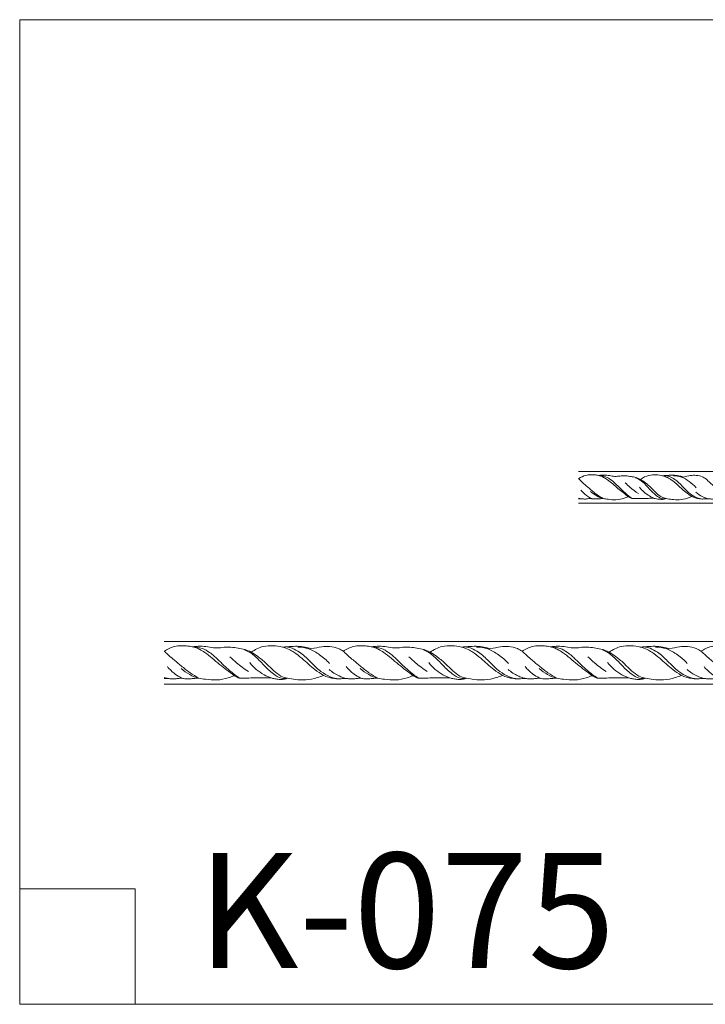
# Model space of a CAD drawing. Units: millimetres. Extents: x -308 to 1014, y -432 to 258.
# Drawn here: x -308 to 171, y -431 to 258 of the extents above; entities that cross this region are included whole.
import ezdxf

# ---------------------------------------------------------------- set-up
doc = ezdxf.new("R2010")
doc.units = ezdxf.units.MM
doc.header["$MEASUREMENT"] = 0
doc.layers.get('0').update_dxf_attribs({"lineweight": 5})

msp = doc.modelspace()

# ---------------------------------------------------------------- linework, layer by layer
for p, q in [((91.29, -58.27, 1.87), (82.84, -58.27, 1.87)), ((180.22, -58.27, 1.87), (91.29, -58.27, 1.87)), ((91.29, -80.27, 1.87), (82.84, -80.27, 1.87)), ((180.22, -80.27, 1.87), (91.29, -80.27, 1.87)), ((-194.98, -177.04), (-206.86, -177.04)), ((-69.89, -177.04), (-194.98, -177.04)), ((43.32, -177.04), (-69.89, -177.04)), ((55.21, -177.04), (43.32, -177.04)), ((180.3, -177.04), (55.21, -177.04)), ((-194.98, -207.04), (-206.86, -207.04)), ((-69.89, -207.04), (-194.98, -207.04)), ((43.32, -207.04), (-69.89, -207.04)), ((55.21, -207.04), (43.32, -207.04)), ((180.3, -207.04), (55.21, -207.04)), ((-307.88, -350.2), (-227.23, -350.2)), ((-227.23, -350.2), (-227.23, -430.85))]:
    msp.add_line(p, q)
msp.add_lwpolyline([(-307.88, -430.85), (1013.61, -430.85), (1013.61, 257.73), (-307.88, 257.73)], close=True)
for points, knots in [([(91.29, -60.5, 1.87), (90.19, -60.52, 1.87), (87.19, -60.9, 1.87), (84.39, -62.22, 1.87), (82.84, -63.32, 1.87)], [0, 0, 0, 0, 2.124628, 5.79007, 5.79007, 5.79007, 5.79007]), ([(96.82, -61.04, 1.87), (95.88, -60.84, 1.87), (94.04, -60.55, 1.87), (92.18, -60.47, 1.87), (91.29, -60.48, 1.87)], [0, 0, 0, 0, 1.864995, 3.583956, 3.583956, 3.583956, 3.583956]), ([(126.15, -63.82, 1.87), (124.86, -63.13, 1.87), (122.42, -62.11, 1.87), (118.65, -61.64, 1.87), (115.2, -61.02, 1.87), (111.71, -61.41, 1.87), (108.15, -61.82, 1.87), (104.52, -60.97, 1.87), (100.7, -60.63, 1.87), (98.11, -60.83, 1.87), (96.82, -61.04, 1.87)], [0, 0, 0, 0, 2.81511, 5.027817, 7.328311, 9.539342, 11.775486, 14.189182, 16.650973, 19.176399, 19.176399, 19.176399, 19.176399]), ([(117.64, -75.87, 1.87), (115.21, -73.96, 1.87), (110.21, -70.16, 1.87), (104.87, -65.08, 1.87), (100.65, -62.42, 1.87), (98.56, -61.43, 1.87), (97.32, -61.13, 1.87), (96.82, -61.04, 1.87)], [0, 0, 0, 0, 5.936046, 12.090229, 14.071561, 15.531313, 16.517644, 16.517644, 16.517644, 16.517644]), ([(120.29, -77.11, 1.87), (118.59, -75.89, 1.87), (114.76, -72.94, 1.87), (110.19, -68.15, 1.87), (105.87, -64.07, 1.87), (101.61, -61.57, 1.87), (98.49, -61.06, 1.87), (96.82, -61.04, 1.87)], [0, 0, 0, 0, 4.020059, 9.263581, 12.706731, 15.406699, 18.6424, 18.6424, 18.6424, 18.6424]), ([(141.64, -61.23, 1.87), (140.13, -60.83, 1.87), (136.94, -60.37, 1.87), (131.47, -60.65, 1.87), (127.9, -62.48, 1.87), (126.15, -63.82, 1.87)], [0, 0, 0, 0, 3.004754, 6.194138, 10.431712, 10.431712, 10.431712, 10.431712]), ([(156.23, -62.14, 1.87), (155.43, -61.85, 1.87), (153.37, -61.23, 1.87), (149.97, -60.73, 1.87), (145.89, -60.84, 1.87), (143.12, -61.04, 1.87), (141.64, -61.23, 1.87)], [0, 0, 0, 0, 1.638483, 4.143953, 6.609983, 9.500759, 9.500759, 9.500759, 9.500759]), ([(161.99, -75.69, 1.87), (160.54, -74.75, 1.87), (156.73, -72.12, 1.87), (152.25, -67.66, 1.87), (148.04, -64.18, 1.87), (144.78, -62.26, 1.87), (142.8, -61.53, 1.87), (141.64, -61.23, 1.87)], [0, 0, 0, 0, 3.341277, 8.865442, 12.110089, 13.808102, 16.13826, 16.13826, 16.13826, 16.13826]), ([(169.6, -77.48, 1.87), (168.15, -77.3, 1.87), (164.96, -76.52, 1.87), (159.95, -73.43, 1.87), (155.45, -68.54, 1.87), (150.99, -64.15, 1.87), (147.09, -61.92, 1.87), (144.52, -61.17, 1.87), (143.26, -61.09, 1.87), (142.77, -61.1, 1.87)], [0, 0, 0, 0, 2.815055, 6.265318, 11.151778, 15.534763, 18.226454, 19.702379, 20.650322, 20.650322, 20.650322, 20.650322]), ([(164.99, -69.58, 1.87), (163.54, -67.91, 1.87), (160.35, -65.05, 1.87), (155.02, -61.86, 1.87), (151.07, -61.23, 1.87), (149.2, -61.19, 1.87)], [0, 0, 0, 0, 4.248144, 8.174076, 11.785544, 11.785544, 11.785544, 11.785544]), ([(180.22, -70.85, 1.87), (178.86, -69.7, 1.87), (176.62, -67.72, 1.87), (173.78, -65.23, 1.87), (171.75, -63.15, 1.87), (168.94, -61.59, 1.87), (165.26, -60.72, 1.87), (160.76, -61.03, 1.87), (157.82, -61.64, 1.87), (156.23, -62.14, 1.87)], [0, 0, 0, 0, 3.42363, 5.75825, 7.25208, 8.968219, 11.877004, 14.410023, 17.635305, 17.635305, 17.635305, 17.635305]), ([(91.29, -70.85, 1.87), (89.93, -69.7, 1.87), (87.68, -67.72, 1.87), (84.85, -65.23, 1.87), (83.45, -63.8, 1.87), (82.84, -63.32, 1.87)], [0, 0, 0, 0, 3.42363, 5.75825, 7.25208, 7.25208, 7.25208, 7.25208]), ([(124.66, -73.68, 1.87), (122.61, -72.34, 1.87), (119.44, -69.95, 1.87), (116.57, -67.23, 1.87), (115.53, -66.16, 1.87)], [0, 0, 0, 0, 4.724372, 7.591125, 7.591125, 7.591125, 7.591125]), ([(144.17, -77.16, 1.87), (143.16, -77.33, 1.87), (140.53, -77.38, 1.87), (136.46, -74.76, 1.87), (132.34, -70.44, 1.87), (128.75, -66.43, 1.87), (125.36, -63.85, 1.87), (123.7, -62.97, 1.87), (122.76, -62.57, 1.87)], [0, 0, 0, 0, 1.971035, 4.888784, 8.935009, 13.508268, 15.144627, 17.110125, 17.110125, 17.110125, 17.110125]), ([(144.17, -77.16, 1.87), (143.03, -76.93, 1.87), (140.46, -76.1, 1.87), (136.97, -73.15, 1.87), (133.45, -69.39, 1.87), (129.74, -66.16, 1.87), (127.2, -64.46, 1.87), (126.15, -63.82, 1.87)], [0, 0, 0, 0, 2.243439, 5.099905, 8.656296, 12.154552, 14.523277, 14.523277, 14.523277, 14.523277]), ([(91.29, -76.96, 1.87), (90.24, -76.4, 1.87), (87.7, -74.78, 1.87), (85.54, -72.64, 1.87), (84.4, -71.22, 1.87)], [0, 0, 0, 0, 2.28476, 5.771198, 5.771198, 5.771198, 5.771198]), ([(100.07, -77.15, 1.87), (98.56, -76.32, 1.87), (95.46, -74.42, 1.87), (92.73, -72.02, 1.87), (91.29, -70.79, 1.87)], [0, 0, 0, 0, 3.329665, 6.967271, 6.967271, 6.967271, 6.967271]), ([(100.07, -77.15, 1.87), (98.51, -76.72, 1.87), (95.34, -75.44, 1.87), (92.57, -73.39, 1.87), (91.29, -72.17, 1.87)], [0, 0, 0, 0, 3.126289, 6.531969, 6.531969, 6.531969, 6.531969]), ([(136.47, -77.15, 1.87), (135.08, -76.68, 1.87), (130.86, -74.82, 1.87), (127.3, -71.64, 1.87), (125.37, -69.16, 1.87)], [0, 0, 0, 0, 2.818595, 8.852991, 8.852991, 8.852991, 8.852991]), ([(144.17, -77.16, 1.87), (145.43, -77.42, 1.87), (148.43, -77.87, 1.87), (153.41, -78.3, 1.87), (158.14, -77.23, 1.87), (160.99, -76.15, 1.87), (161.99, -75.69, 1.87)], [0, 0, 0, 0, 2.499442, 5.848113, 9.592929, 11.719643, 11.719643, 11.719643, 11.719643]), ([(161.99, -75.69, 1.87), (162.79, -76.08, 1.87), (164.29, -76.68, 1.87), (167.07, -77.29, 1.87), (169.85, -77.65, 1.87), (172.49, -77.13, 1.87), (174.8, -77.48, 1.87), (176.94, -77.55, 1.87), (178.83, -77.23, 1.87), (179.83, -77.16, 1.87), (180.22, -77.14, 1.87)], [0, 0, 0, 0, 1.70188, 3.100285, 5.492033, 7.05455, 8.232242, 9.971723, 11.165771, 11.916134, 11.916134, 11.916134, 11.916134]), ([(173.71, -77.32, 1.87), (172.35, -77.01, 1.87), (169.14, -75.93, 1.87), (166.31, -73.99, 1.87), (164.85, -72.65, 1.87)], [0, 0, 0, 0, 2.68522, 6.482393, 6.482393, 6.482393, 6.482393]), ([(82.84, -77.31, 1.87), (83.15, -77.27, 1.87), (84.06, -77.21, 1.87), (85.87, -77.48, 1.87), (88.01, -77.55, 1.87), (89.9, -77.23, 1.87), (90.9, -77.16, 1.87), (91.29, -77.14, 1.87)], [6.457501, 6.457501, 6.457501, 6.457501, 7.05455, 8.232242, 9.971723, 11.165771, 11.916134, 11.916134, 11.916134, 11.916134]), ([(91.29, -77.15, 1.87), (91.47, -77.17, 1.87), (91.84, -77.21, 1.87), (92.7, -77.37, 1.87), (94.16, -77.46, 1.87), (95.84, -77.46, 1.87), (97.47, -77.33, 1.87), (98.76, -77.19, 1.87), (99.64, -77.15, 1.87), (100.07, -77.15, 1.87)], [0, 0, 0, 0, 0.343252, 0.725157, 1.683168, 3.166986, 3.978065, 4.833091, 5.673085, 5.673085, 5.673085, 5.673085]), ([(100.07, -77.15, 1.87), (101.19, -77.37, 1.87), (104.14, -77.82, 1.87), (109.07, -78.35, 1.87), (113.86, -77.3, 1.87), (116.67, -76.28, 1.87), (117.64, -75.87, 1.87)], [0, 0, 0, 0, 2.19247, 5.769201, 9.495127, 11.532283, 11.532283, 11.532283, 11.532283]), ([(117.64, -75.87, 1.87), (118.11, -76.14, 1.87), (118.98, -76.59, 1.87), (119.88, -76.96, 1.87), (120.29, -77.11, 1.87)], [0, 0, 0, 0, 1.052534, 1.879149, 1.879149, 1.879149, 1.879149]), ([(120.29, -77.11, 1.87), (120.87, -77.13, 1.87), (122.41, -77.18, 1.87), (125.31, -77, 1.87), (128.8, -77.03, 1.87), (132.09, -77.01, 1.87), (134.58, -76.94, 1.87), (136.54, -77.11, 1.87), (138.41, -77.59, 1.87), (140.48, -77.85, 1.87), (142.48, -77.7, 1.87), (143.67, -77.35, 1.87), (144.17, -77.16, 1.87)], [0, 0, 0, 0, 1.1192, 2.981031, 5.614241, 7.846104, 9.348166, 10.423433, 11.614861, 13.071463, 14.431974, 15.457747, 15.457747, 15.457747, 15.457747]), ([(-194.98, -180.08), (-196.52, -180.11), (-200.74, -180.62), (-204.67, -182.43), (-206.86, -183.93)], [0, 0, 0, 0, 2.124628, 5.79007, 5.79007, 5.79007, 5.79007]), ([(-194.98, -194.2), (-196.89, -192.63), (-200.05, -189.92), (-204.04, -186.53), (-206, -184.58), (-206.86, -183.93)], [0, 0, 0, 0, 3.42363, 5.75825, 7.25208, 7.25208, 7.25208, 7.25208]), ([(-187.2, -180.82), (-188.53, -180.54), (-191.11, -180.15), (-193.72, -180.04), (-194.98, -180.05)], [0, 0, 0, 0, 1.864995, 3.583956, 3.583956, 3.583956, 3.583956]), ([(-145.94, -184.6), (-147.75, -183.67), (-151.19, -182.27), (-156.5, -181.63), (-161.35, -180.79), (-166.26, -181.32), (-171.26, -181.87), (-176.36, -180.72), (-181.74, -180.25), (-185.38, -180.54), (-187.2, -180.82)], [0, 0, 0, 0, 2.81511, 5.027817, 7.328311, 9.539342, 11.775486, 14.189182, 16.650973, 19.176399, 19.176399, 19.176399, 19.176399]), ([(-157.91, -201.04), (-161.33, -198.44), (-168.36, -193.25), (-175.87, -186.33), (-181.82, -182.7), (-184.75, -181.35), (-186.49, -180.94), (-187.2, -180.82)], [0, 0, 0, 0, 5.936046, 12.090229, 14.071561, 15.531313, 16.517644, 16.517644, 16.517644, 16.517644]), ([(-154.19, -202.73), (-156.58, -201.07), (-161.96, -197.05), (-168.39, -190.51), (-174.47, -184.94), (-180.46, -181.54), (-184.84, -180.84), (-187.2, -180.82)], [0, 0, 0, 0, 4.020059, 9.263581, 12.706731, 15.406699, 18.6424, 18.6424, 18.6424, 18.6424]), ([(-120.6, -202.79), (-122.01, -203.03), (-125.71, -203.1), (-131.44, -199.52), (-137.23, -193.63), (-142.28, -188.17), (-147.05, -184.65), (-149.39, -183.45), (-150.71, -182.9)], [0, 0, 0, 0, 1.971035, 4.888784, 8.935009, 13.508268, 15.144627, 17.110125, 17.110125, 17.110125, 17.110125]), ([(-124.16, -181.07), (-126.28, -180.53), (-130.77, -179.91), (-138.46, -180.28), (-143.48, -182.78), (-145.94, -184.6)], [0, 0, 0, 0, 3.004754, 6.194138, 10.431712, 10.431712, 10.431712, 10.431712]), ([(-120.6, -202.79), (-122.2, -202.49), (-125.81, -201.36), (-130.73, -197.33), (-135.67, -192.2), (-140.89, -187.79), (-144.46, -185.48), (-145.94, -184.6)], [0, 0, 0, 0, 2.243439, 5.099905, 8.656296, 12.154552, 14.523277, 14.523277, 14.523277, 14.523277]), ([(-103.63, -182.32), (-104.75, -181.93), (-107.65, -181.08), (-112.44, -180.39), (-118.18, -180.54), (-122.07, -180.82), (-124.16, -181.07)], [0, 0, 0, 0, 1.638483, 4.143953, 6.609983, 9.500759, 9.500759, 9.500759, 9.500759]), ([(-95.53, -200.8), (-97.57, -199.51), (-102.92, -195.92), (-109.23, -189.85), (-115.15, -185.1), (-119.74, -182.48), (-122.52, -181.49), (-124.16, -181.07)], [0, 0, 0, 0, 3.341277, 8.865442, 12.110089, 13.808102, 16.13826, 16.13826, 16.13826, 16.13826]), ([(-84.82, -203.24), (-86.86, -202.99), (-91.35, -201.92), (-98.4, -197.71), (-104.73, -191.04), (-111, -185.06), (-116.49, -182.02), (-120.1, -181), (-121.87, -180.89), (-122.56, -180.9)], [0, 0, 0, 0, 2.815055, 6.265318, 11.151778, 15.534763, 18.226454, 19.702379, 20.650322, 20.650322, 20.650322, 20.650322]), ([(-91.31, -192.46), (-93.35, -190.18), (-97.84, -186.29), (-105.33, -181.94), (-110.88, -181.08), (-113.51, -181.03)], [0, 0, 0, 0, 4.248144, 8.174076, 11.785544, 11.785544, 11.785544, 11.785544]), ([(-69.89, -194.2), (-71.79, -192.63), (-74.96, -189.92), (-78.94, -186.53), (-81.79, -183.7), (-85.75, -181.57), (-90.93, -180.38), (-97.26, -180.8), (-101.39, -181.63), (-103.63, -182.32)], [0, 0, 0, 0, 3.42363, 5.75825, 7.25208, 8.968219, 11.877004, 14.410023, 17.635305, 17.635305, 17.635305, 17.635305]), ([(-69.89, -180.08), (-71.43, -180.11), (-75.65, -180.62), (-79.58, -182.43), (-81.77, -183.93)], [0, 0, 0, 0, 2.124628, 5.79007, 5.79007, 5.79007, 5.79007]), ([(-62.11, -180.82), (-63.43, -180.54), (-66.02, -180.15), (-68.63, -180.04), (-69.89, -180.05)], [0, 0, 0, 0, 1.864995, 3.583956, 3.583956, 3.583956, 3.583956]), ([(-20.85, -184.6), (-22.66, -183.67), (-26.1, -182.27), (-31.4, -181.63), (-36.26, -180.79), (-41.17, -181.32), (-46.17, -181.87), (-51.27, -180.72), (-56.65, -180.25), (-60.29, -180.54), (-62.11, -180.82)], [0, 0, 0, 0, 2.81511, 5.027817, 7.328311, 9.539342, 11.775486, 14.189182, 16.650973, 19.176399, 19.176399, 19.176399, 19.176399]), ([(-29.1, -202.73), (-31.48, -201.07), (-36.87, -197.05), (-43.3, -190.51), (-49.38, -184.94), (-55.37, -181.54), (-59.75, -180.84), (-62.11, -180.82)], [0, 0, 0, 0, 4.020059, 9.263581, 12.706731, 15.406699, 18.6424, 18.6424, 18.6424, 18.6424]), ([(-32.82, -201.04), (-36.24, -198.44), (-43.27, -193.25), (-50.78, -186.33), (-56.72, -182.7), (-59.66, -181.35), (-61.4, -180.94), (-62.11, -180.82)], [0, 0, 0, 0, 5.936046, 12.090229, 14.071561, 15.531313, 16.517644, 16.517644, 16.517644, 16.517644]), ([(4.49, -202.79), (3.08, -203.03), (-0.62, -203.1), (-6.35, -199.52), (-12.14, -193.63), (-17.19, -188.17), (-21.96, -184.65), (-24.3, -183.45), (-25.62, -182.9)], [0, 0, 0, 0, 1.971035, 4.888784, 8.935009, 13.508268, 15.144627, 17.110125, 17.110125, 17.110125, 17.110125]), ([(0.93, -181.07), (-1.19, -180.53), (-5.68, -179.91), (-13.37, -180.28), (-18.38, -182.78), (-20.85, -184.6)], [0, 0, 0, 0, 3.004754, 6.194138, 10.431712, 10.431712, 10.431712, 10.431712]), ([(4.49, -202.79), (2.89, -202.49), (-0.72, -201.36), (-5.64, -197.33), (-10.58, -192.2), (-15.8, -187.79), (-19.37, -185.48), (-20.85, -184.6)], [0, 0, 0, 0, 2.243439, 5.099905, 8.656296, 12.154552, 14.523277, 14.523277, 14.523277, 14.523277]), ([(21.46, -182.32), (20.34, -181.93), (17.44, -181.08), (12.65, -180.39), (6.91, -180.54), (3.02, -180.82), (0.93, -181.07)], [0, 0, 0, 0, 1.638483, 4.143953, 6.609983, 9.500759, 9.500759, 9.500759, 9.500759]), ([(29.56, -200.8), (27.52, -199.51), (22.17, -195.92), (15.86, -189.85), (9.95, -185.1), (5.35, -182.48), (2.57, -181.49), (0.93, -181.07)], [0, 0, 0, 0, 3.341277, 8.865442, 12.110089, 13.808102, 16.13826, 16.13826, 16.13826, 16.13826]), ([(40.27, -203.24), (38.23, -202.99), (33.74, -201.92), (26.69, -197.71), (20.37, -191.04), (14.09, -185.06), (8.6, -182.02), (4.99, -181), (3.22, -180.89), (2.53, -180.9)], [0, 0, 0, 0, 2.815055, 6.265318, 11.151778, 15.534763, 18.226454, 19.702379, 20.650322, 20.650322, 20.650322, 20.650322]), ([(33.78, -192.46), (31.74, -190.18), (27.25, -186.29), (19.76, -181.94), (14.21, -181.08), (11.58, -181.03)], [0, 0, 0, 0, 4.248144, 8.174076, 11.785544, 11.785544, 11.785544, 11.785544]), ([(43.32, -183.93), (42.33, -183.18), (39.34, -181.57), (34.17, -180.38), (27.83, -180.8), (23.7, -181.63), (21.46, -182.32)], [7.25208, 7.25208, 7.25208, 7.25208, 8.968219, 11.877004, 14.410023, 17.635305, 17.635305, 17.635305, 17.635305]), ([(55.21, -180.08), (53.66, -180.11), (49.44, -180.62), (45.51, -182.43), (43.32, -183.93)], [0, 0, 0, 0, 2.124628, 5.79007, 5.79007, 5.79007, 5.79007]), ([(55.21, -194.2), (53.3, -192.63), (50.13, -189.92), (46.15, -186.53), (44.18, -184.58), (43.32, -183.93)], [0, 0, 0, 0, 3.42363, 5.75825, 7.25208, 7.25208, 7.25208, 7.25208]), ([(62.98, -180.82), (61.66, -180.54), (59.07, -180.15), (56.46, -180.04), (55.21, -180.05)], [0, 0, 0, 0, 1.864995, 3.583956, 3.583956, 3.583956, 3.583956]), ([(104.24, -184.6), (102.43, -183.67), (98.99, -182.27), (93.69, -181.63), (88.83, -180.79), (83.92, -181.32), (78.92, -181.87), (73.82, -180.72), (68.44, -180.25), (64.8, -180.54), (62.98, -180.82)], [0, 0, 0, 0, 2.81511, 5.027817, 7.328311, 9.539342, 11.775486, 14.189182, 16.650973, 19.176399, 19.176399, 19.176399, 19.176399]), ([(92.28, -201.04), (88.85, -198.44), (81.82, -193.25), (74.31, -186.33), (68.37, -182.7), (65.44, -181.35), (63.69, -180.94), (62.98, -180.82)], [0, 0, 0, 0, 5.936046, 12.090229, 14.071561, 15.531313, 16.517644, 16.517644, 16.517644, 16.517644]), ([(96, -202.73), (93.61, -201.07), (88.22, -197.05), (81.79, -190.51), (75.71, -184.94), (69.73, -181.54), (65.34, -180.84), (62.98, -180.82)], [0, 0, 0, 0, 4.020059, 9.263581, 12.706731, 15.406699, 18.6424, 18.6424, 18.6424, 18.6424]), ([(129.58, -202.79), (128.17, -203.03), (124.47, -203.1), (118.75, -199.52), (112.95, -193.63), (107.9, -188.17), (103.13, -184.65), (100.79, -183.45), (99.48, -182.9)], [0, 0, 0, 0, 1.971035, 4.888784, 8.935009, 13.508268, 15.144627, 17.110125, 17.110125, 17.110125, 17.110125]), ([(126.02, -181.07), (123.9, -180.53), (119.41, -179.91), (111.73, -180.28), (106.71, -182.78), (104.24, -184.6)], [0, 0, 0, 0, 3.004754, 6.194138, 10.431712, 10.431712, 10.431712, 10.431712]), ([(129.58, -202.79), (127.98, -202.49), (124.37, -201.36), (119.46, -197.33), (114.51, -192.2), (109.29, -187.79), (105.72, -185.48), (104.24, -184.6)], [0, 0, 0, 0, 2.243439, 5.099905, 8.656296, 12.154552, 14.523277, 14.523277, 14.523277, 14.523277]), ([(146.55, -182.32), (145.43, -181.93), (142.53, -181.08), (137.74, -180.39), (132, -180.54), (128.11, -180.82), (126.02, -181.07)], [0, 0, 0, 0, 1.638483, 4.143953, 6.609983, 9.500759, 9.500759, 9.500759, 9.500759]), ([(154.65, -200.8), (152.61, -199.51), (147.26, -195.92), (140.96, -189.85), (135.04, -185.1), (130.45, -182.48), (127.66, -181.49), (126.02, -181.07)], [0, 0, 0, 0, 3.341277, 8.865442, 12.110089, 13.808102, 16.13826, 16.13826, 16.13826, 16.13826]), ([(165.36, -203.24), (163.32, -202.99), (158.83, -201.92), (151.78, -197.71), (145.46, -191.04), (139.18, -185.06), (133.69, -182.02), (130.08, -181), (128.31, -180.89), (127.62, -180.9)], [0, 0, 0, 0, 2.815055, 6.265318, 11.151778, 15.534763, 18.226454, 19.702379, 20.650322, 20.650322, 20.650322, 20.650322]), ([(158.87, -192.46), (156.83, -190.18), (152.34, -186.29), (144.85, -181.94), (139.3, -181.08), (136.67, -181.03)], [0, 0, 0, 0, 4.248144, 8.174076, 11.785544, 11.785544, 11.785544, 11.785544]), ([(180.3, -194.2), (178.39, -192.63), (175.23, -189.92), (171.24, -186.53), (168.39, -183.7), (164.43, -181.57), (159.26, -180.38), (152.92, -180.8), (148.79, -181.63), (146.55, -182.32)], [0, 0, 0, 0, 3.42363, 5.75825, 7.25208, 8.968219, 11.877004, 14.410023, 17.635305, 17.635305, 17.635305, 17.635305]), ([(180.3, -180.08), (178.75, -180.11), (174.53, -180.62), (170.6, -182.43), (168.41, -183.93)], [0, 0, 0, 0, 2.124628, 5.79007, 5.79007, 5.79007, 5.79007]), ([(-148.03, -198.06), (-150.93, -196.23), (-155.37, -192.97), (-159.41, -189.26), (-160.88, -187.8)], [0, 0, 0, 0, 4.724372, 7.591125, 7.591125, 7.591125, 7.591125]), ([(-131.43, -202.78), (-133.37, -202.14), (-139.32, -199.61), (-144.32, -195.28), (-147.03, -191.89)], [0, 0, 0, 0, 2.818595, 8.852991, 8.852991, 8.852991, 8.852991]), ([(-22.94, -198.06), (-25.83, -196.23), (-30.28, -192.97), (-34.32, -189.26), (-35.79, -187.8)], [0, 0, 0, 0, 4.724372, 7.591125, 7.591125, 7.591125, 7.591125]), ([(-6.34, -202.78), (-8.28, -202.14), (-14.23, -199.61), (-19.23, -195.28), (-21.94, -191.89)], [0, 0, 0, 0, 2.818595, 8.852991, 8.852991, 8.852991, 8.852991]), ([(102.15, -198.06), (99.26, -196.23), (94.81, -192.97), (90.77, -189.26), (89.31, -187.8)], [0, 0, 0, 0, 4.724372, 7.591125, 7.591125, 7.591125, 7.591125]), ([(118.75, -202.78), (116.81, -202.14), (110.86, -199.61), (105.86, -195.28), (103.15, -191.89)], [0, 0, 0, 0, 2.818595, 8.852991, 8.852991, 8.852991, 8.852991]), ([(-194.98, -202.52), (-196.45, -201.76), (-200.02, -199.55), (-203.07, -196.64), (-204.66, -194.71)], [0, 0, 0, 0, 2.28476, 5.771198, 5.771198, 5.771198, 5.771198]), ([(-182.62, -202.78), (-184.75, -201.65), (-189.12, -199.06), (-192.95, -195.79), (-194.98, -194.11)], [0, 0, 0, 0, 3.329665, 6.967271, 6.967271, 6.967271, 6.967271]), ([(-182.62, -202.78), (-184.82, -202.19), (-189.28, -200.46), (-193.17, -197.66), (-194.98, -195.99)], [0, 0, 0, 0, 3.126289, 6.531969, 6.531969, 6.531969, 6.531969]), ([(-79.05, -203.01), (-80.95, -202.59), (-85.47, -201.12), (-89.45, -198.47), (-91.5, -196.65)], [0, 0, 0, 0, 2.68522, 6.482393, 6.482393, 6.482393, 6.482393]), ([(-69.89, -202.52), (-71.36, -201.76), (-74.93, -199.55), (-77.98, -196.64), (-79.57, -194.71)], [0, 0, 0, 0, 2.28476, 5.771198, 5.771198, 5.771198, 5.771198]), ([(-57.53, -202.78), (-59.66, -201.65), (-64.02, -199.06), (-67.86, -195.79), (-69.89, -194.11)], [0, 0, 0, 0, 3.329665, 6.967271, 6.967271, 6.967271, 6.967271]), ([(-57.53, -202.78), (-59.73, -202.19), (-64.19, -200.46), (-68.08, -197.66), (-69.89, -195.99)], [0, 0, 0, 0, 3.126289, 6.531969, 6.531969, 6.531969, 6.531969]), ([(43.32, -202.27), (42.36, -201.96), (38.83, -200.59), (35.64, -198.47), (33.59, -196.65)], [1.294241, 1.294241, 1.294241, 1.294241, 2.68522, 6.482393, 6.482393, 6.482393, 6.482393]), ([(55.21, -202.52), (53.73, -201.76), (50.16, -199.55), (47.11, -196.64), (45.52, -194.71)], [0, 0, 0, 0, 2.28476, 5.771198, 5.771198, 5.771198, 5.771198]), ([(67.56, -202.78), (65.43, -201.65), (61.07, -199.06), (57.23, -195.79), (55.21, -194.11)], [0, 0, 0, 0, 3.329665, 6.967271, 6.967271, 6.967271, 6.967271]), ([(67.56, -202.78), (65.37, -202.19), (60.9, -200.46), (57.01, -197.66), (55.21, -195.99)], [0, 0, 0, 0, 3.126289, 6.531969, 6.531969, 6.531969, 6.531969]), ([(171.14, -203.01), (169.23, -202.59), (164.71, -201.12), (160.73, -198.47), (158.68, -196.65)], [0, 0, 0, 0, 2.68522, 6.482393, 6.482393, 6.482393, 6.482393]), ([(180.3, -202.52), (178.82, -201.76), (175.25, -199.55), (172.21, -196.64), (170.61, -194.71)], [0, 0, 0, 0, 2.28476, 5.771198, 5.771198, 5.771198, 5.771198]), ([(-206.86, -203), (-206.43, -202.96), (-205.14, -202.86), (-202.6, -203.23), (-199.59, -203.33), (-196.93, -202.9), (-195.52, -202.8), (-194.98, -202.77)], [6.457501, 6.457501, 6.457501, 6.457501, 7.05455, 8.232242, 9.971723, 11.165771, 11.916134, 11.916134, 11.916134, 11.916134]), ([(-194.98, -202.78), (-194.73, -202.81), (-194.2, -202.87), (-193, -203.09), (-190.94, -203.21), (-188.57, -203.21), (-186.28, -203.03), (-184.47, -202.84), (-183.23, -202.79), (-182.62, -202.78)], [0, 0, 0, 0, 0.343252, 0.725157, 1.683168, 3.166986, 3.978065, 4.833091, 5.673085, 5.673085, 5.673085, 5.673085]), ([(-182.62, -202.78), (-181.05, -203.08), (-176.9, -203.69), (-169.97, -204.42), (-163.22, -202.99), (-159.27, -201.61), (-157.91, -201.04)], [0, 0, 0, 0, 2.19247, 5.769201, 9.495127, 11.532283, 11.532283, 11.532283, 11.532283]), ([(-157.91, -201.04), (-157.24, -201.41), (-156.02, -202.03), (-154.75, -202.53), (-154.19, -202.73)], [0, 0, 0, 0, 1.052534, 1.879149, 1.879149, 1.879149, 1.879149]), ([(-154.19, -202.73), (-153.37, -202.76), (-151.2, -202.82), (-147.12, -202.58), (-142.22, -202.62), (-137.58, -202.6), (-134.08, -202.5), (-131.33, -202.73), (-128.7, -203.38), (-125.79, -203.74), (-122.97, -203.54), (-121.3, -203.06), (-120.6, -202.79)], [0, 0, 0, 0, 1.1192, 2.981031, 5.614241, 7.846104, 9.348166, 10.423433, 11.614861, 13.071463, 14.431974, 15.457747, 15.457747, 15.457747, 15.457747]), ([(-120.6, -202.79), (-118.82, -203.15), (-114.61, -203.76), (-107.59, -204.35), (-100.95, -202.89), (-96.94, -201.42), (-95.53, -200.8)], [0, 0, 0, 0, 2.499442, 5.848113, 9.592929, 11.719643, 11.719643, 11.719643, 11.719643]), ([(-95.53, -200.8), (-94.41, -201.32), (-92.29, -202.14), (-88.39, -202.98), (-84.47, -203.47), (-80.75, -202.76), (-77.51, -203.23), (-74.5, -203.33), (-71.84, -202.9), (-70.43, -202.8), (-69.89, -202.77)], [0, 0, 0, 0, 1.70188, 3.100285, 5.492033, 7.05455, 8.232242, 9.971723, 11.165771, 11.916134, 11.916134, 11.916134, 11.916134]), ([(-69.89, -202.78), (-69.64, -202.81), (-69.11, -202.87), (-67.91, -203.09), (-65.85, -203.21), (-63.48, -203.21), (-61.19, -203.03), (-59.37, -202.84), (-58.14, -202.79), (-57.53, -202.78)], [0, 0, 0, 0, 0.343252, 0.725157, 1.683168, 3.166986, 3.978065, 4.833091, 5.673085, 5.673085, 5.673085, 5.673085]), ([(-57.53, -202.78), (-55.96, -203.08), (-51.81, -203.69), (-44.88, -204.42), (-38.13, -202.99), (-34.18, -201.61), (-32.82, -201.04)], [0, 0, 0, 0, 2.19247, 5.769201, 9.495127, 11.532283, 11.532283, 11.532283, 11.532283]), ([(-32.82, -201.04), (-32.15, -201.41), (-30.93, -202.03), (-29.66, -202.53), (-29.1, -202.73)], [0, 0, 0, 0, 1.052534, 1.879149, 1.879149, 1.879149, 1.879149]), ([(-29.1, -202.73), (-28.28, -202.76), (-26.11, -202.82), (-22.03, -202.58), (-17.12, -202.62), (-12.49, -202.6), (-8.99, -202.5), (-6.24, -202.73), (-3.61, -203.38), (-0.7, -203.74), (2.12, -203.54), (3.79, -203.06), (4.49, -202.79)], [0, 0, 0, 0, 1.1192, 2.981031, 5.614241, 7.846104, 9.348166, 10.423433, 11.614861, 13.071463, 14.431974, 15.457747, 15.457747, 15.457747, 15.457747]), ([(4.49, -202.79), (6.28, -203.15), (10.49, -203.76), (17.5, -204.35), (24.14, -202.89), (28.15, -201.42), (29.56, -200.8)], [0, 0, 0, 0, 2.499442, 5.848113, 9.592929, 11.719643, 11.719643, 11.719643, 11.719643]), ([(29.56, -200.8), (30.68, -201.32), (32.8, -202.14), (36.7, -202.98), (40.18, -203.41), (42.62, -203.07), (43.32, -203)], [0, 0, 0, 0, 1.70188, 3.100285, 5.492033, 6.457501, 6.457501, 6.457501, 6.457501]), ([(43.32, -203), (43.75, -202.96), (45.04, -202.86), (47.59, -203.23), (50.59, -203.33), (53.25, -202.9), (54.66, -202.8), (55.21, -202.77)], [6.457501, 6.457501, 6.457501, 6.457501, 7.05455, 8.232242, 9.971723, 11.165771, 11.916134, 11.916134, 11.916134, 11.916134]), ([(55.21, -202.78), (55.45, -202.81), (55.98, -202.87), (57.19, -203.09), (59.24, -203.21), (61.61, -203.21), (63.9, -203.03), (65.72, -202.84), (66.95, -202.79), (67.56, -202.78)], [0, 0, 0, 0, 0.343252, 0.725157, 1.683168, 3.166986, 3.978065, 4.833091, 5.673085, 5.673085, 5.673085, 5.673085]), ([(67.56, -202.78), (69.13, -203.08), (73.28, -203.69), (80.22, -204.42), (86.96, -202.99), (90.91, -201.61), (92.28, -201.04)], [0, 0, 0, 0, 2.19247, 5.769201, 9.495127, 11.532283, 11.532283, 11.532283, 11.532283]), ([(92.28, -201.04), (92.94, -201.41), (94.16, -202.03), (95.43, -202.53), (96, -202.73)], [0, 0, 0, 0, 1.052534, 1.879149, 1.879149, 1.879149, 1.879149]), ([(96, -202.73), (96.81, -202.76), (98.98, -202.82), (103.07, -202.58), (107.97, -202.62), (112.6, -202.6), (116.11, -202.5), (118.85, -202.73), (121.48, -203.38), (124.39, -203.74), (127.21, -203.54), (128.89, -203.06), (129.58, -202.79)], [0, 0, 0, 0, 1.1192, 2.981031, 5.614241, 7.846104, 9.348166, 10.423433, 11.614861, 13.071463, 14.431974, 15.457747, 15.457747, 15.457747, 15.457747]), ([(129.58, -202.79), (131.37, -203.15), (135.58, -203.76), (142.59, -204.35), (149.24, -202.89), (153.24, -201.42), (154.65, -200.8)], [0, 0, 0, 0, 2.499442, 5.848113, 9.592929, 11.719643, 11.719643, 11.719643, 11.719643]), ([(154.65, -200.8), (155.77, -201.32), (157.89, -202.14), (161.79, -202.98), (165.71, -203.47), (169.43, -202.76), (172.68, -203.23), (175.68, -203.33), (178.34, -202.9), (179.75, -202.8), (180.3, -202.77)], [0, 0, 0, 0, 1.70188, 3.100285, 5.492033, 7.05455, 8.232242, 9.971723, 11.165771, 11.916134, 11.916134, 11.916134, 11.916134])]:
    msp.add_open_spline(points, degree=3, knots=knots)
for points in [[(84.78, -77.32, 1.87), (84.12, -77.17, 1.87), (83.47, -76.99, 1.87), (82.84, -76.77, 1.87)], [(-204.14, -203.01), (-205.06, -202.81), (-205.97, -202.56), (-206.86, -202.27)], [(46.05, -203.01), (45.13, -202.81), (44.21, -202.56), (43.32, -202.27)]]:
    msp.add_open_spline(points, degree=3)

# ---------------------------------------------------------------- texts
at = {"insert": (-183.92, -324.92), "char_height": 80.6452, "width": 366.3039, "attachment_point": 1, "line_spacing_factor": 0.963855}
msp.add_mtext('\\fArial;K-075', dxfattribs=at)

doc.saveas('drawing.dxf')
